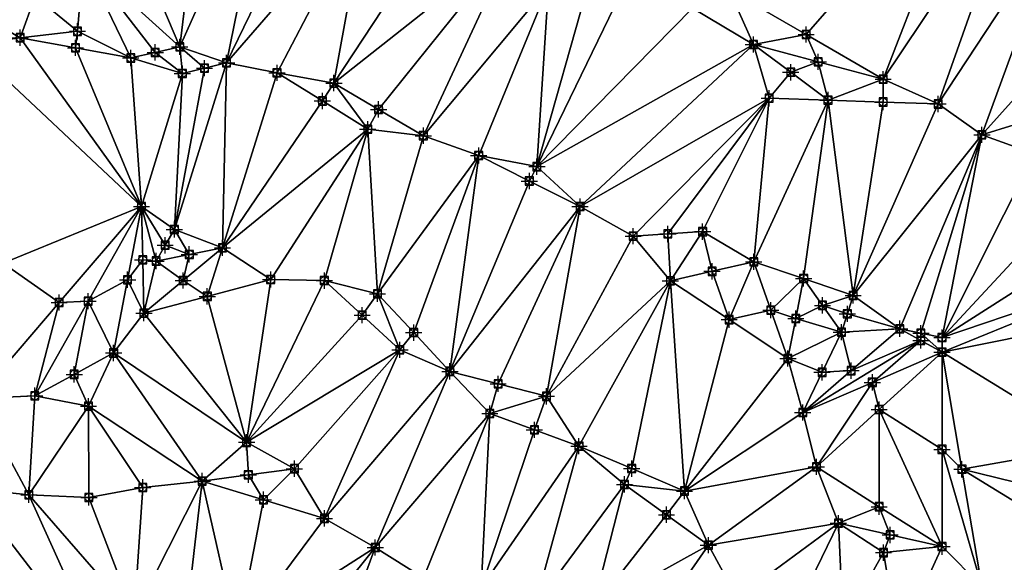
# Model space of a CAD drawing. Units: feet. Extents: x 2016033 to 2019982, y 13705148 to 13708297.
# Drawn here: x 2019617 to 2019860, y 13705537 to 13705671 of the extents above; entities that cross this region are included whole.
import ezdxf

# ---------------------------------------------------------------- set-up
doc = ezdxf.new("R2010")
doc.units = ezdxf.units.FT
doc.header["$MEASUREMENT"] = 0
doc.header["$PDMODE"] = 98
doc.header["$PDSIZE"] = 2
doc.layers.add('C-TINN-EDGE', color=138, linetype='Continuous')
doc.layers.add('C-TINN-PNTS', color=204, linetype='Continuous')

msp = doc.modelspace()

# ---------------------------------------------------------------- linework, layer by layer
at = {"color": 104, "flags": 128}
for points, elevation in [([(2019867.25, 13705637.94), (2019854.24, 13705642.61), (2019843.42, 13705650.21), (2019829.86, 13705656.33), (2019816.27, 13705651.17), (2019801.73, 13705651.66), (2019797.86, 13705664.89), (2019791.89, 13705678.36)], 1031), ([(2019793.88, 13705528.47), (2019786.75, 13705541.46), (2019780.84, 13705554.8), (2019766.05, 13705556.42), (2019754.82, 13705565.86), (2019746.79, 13705578.15), (2019732.83, 13705573.91), (2019722.98, 13705584.29), (2019710.64, 13705589.61), (2019705.1, 13705603.42), (2019692, 13705606.68), (2019678.75, 13705606.95), (2019666.86, 13705614.74), (2019654.99, 13705619.27), (2019646.88, 13705624.92), (2019650.48, 13705611.49), (2019647.48, 13705598.64), (2019640, 13705588.83), (2019633.79, 13705575.7), (2019620.55, 13705578.28), (2019606.22, 13705577.61)], 1029), ([(2019716.42, 13705533.36), (2019704.56, 13705540.87), (2019692.04, 13705548.05), (2019684.61, 13705560.3), (2019672.81, 13705566.81), (2019661.87, 13705557.25), (2019647.19, 13705555.69), (2019633.91, 13705553.21), (2019619.1, 13705553.86), (2019604.25, 13705555.41)], 1028)]:
    msp.add_lwpolyline(points, dxfattribs=dict(at, elevation=elevation))
at = {"color": 152, "elevation": 1030, "flags": 128}
for points in [[(2019854.24, 13705531.29), (2019844.39, 13705541.1), (2019829.96, 13705539.61), (2019818.83, 13705546.86), (2019813.4, 13705560.76), (2019810.03, 13705574.15), (2019806.37, 13705587.47), (2019819.57, 13705593.96), (2019833.96, 13705594.8), (2019822.48, 13705603.01), (2019810.25, 13705607.19), (2019797.94, 13705611.29), (2019785.33, 13705618.74), (2019777.38, 13705606.62), (2019768.19, 13705617.63), (2019755.09, 13705624.92), (2019744.44, 13705634.77), (2019730.07, 13705637.52), (2019716.42, 13705642.39), (2019702.7, 13705644.01), (2019694.35, 13705655.36), (2019680.32, 13705657.89), (2019667.87, 13705660.34), (2019656.32, 13705664.3), (2019656.96, 13705657.74), (2019644.23, 13705661.56), (2019631.1, 13705668.13), (2019616.95, 13705666.56), (2019604.24, 13705664.91)], [(2019844.39, 13705592.63), (2019844.39, 13705589.03)]]:
    msp.add_lwpolyline(points, dxfattribs=at)
at = {"layer": 'C-TINN-EDGE'}
for points in [[(2019810.87, 13705667.34, 1031.05), (2019852.72, 13705715.29, 1032), (2019791.89, 13705678.36, 1031)], [(2019810.87, 13705667.34, 1031.05), (2019829.86, 13705656.33, 1031), (2019852.72, 13705715.29, 1032)], [(2019863.16, 13705706.04, 1032), (2019852.72, 13705715.29, 1032), (2019829.86, 13705656.33, 1031)], [(2019667.87, 13705660.34, 1030), (2019678.93, 13705714.91, 1031), (2019656.32, 13705664.3, 1030)], [(2019661.22, 13705704.73, 1030.91), (2019656.32, 13705664.3, 1030), (2019678.93, 13705714.91, 1031)], [(2019690.76, 13705707.65, 1030.97), (2019678.93, 13705714.91, 1031), (2019667.87, 13705660.34, 1030)], [(2019690.76, 13705707.65, 1030.97), (2019667.87, 13705660.34, 1030), (2019702.58, 13705700.39, 1031)], [(2019863.16, 13705706.04, 1032), (2019829.86, 13705656.33, 1031), (2019843.42, 13705650.21, 1031)], [(2019873.93, 13705696.56, 1032), (2019863.16, 13705706.04, 1032), (2019843.42, 13705650.21, 1031)], [(2019661.22, 13705704.73, 1030.91), (2019643.5, 13705694.56, 1031), (2019656.32, 13705664.3, 1030)], [(2019680.32, 13705657.89, 1030), (2019702.58, 13705700.39, 1031), (2019667.87, 13705660.34, 1030)], [(2019694.35, 13705655.36, 1030), (2019702.58, 13705700.39, 1031), (2019680.32, 13705657.89, 1030)], [(2019720.7, 13705695.47, 1030.94), (2019702.58, 13705700.39, 1031), (2019694.35, 13705655.36, 1030)], [(2019873.93, 13705696.56, 1032), (2019843.42, 13705650.21, 1031), (2019854.24, 13705642.61, 1031)], [(2019884.01, 13705675.75, 1031.91), (2019873.93, 13705696.56, 1032), (2019854.24, 13705642.61, 1031)], [(2019656.32, 13705664.3, 1030), (2019643.5, 13705694.56, 1031), (2019632.54, 13705685.83, 1031)], [(2019720.7, 13705695.47, 1030.94), (2019694.35, 13705655.36, 1030), (2019738.81, 13705690.55, 1031)], [(2019705.38, 13705648.87, 1030.03), (2019738.81, 13705690.55, 1031), (2019694.35, 13705655.36, 1030)], [(2019705.38, 13705648.87, 1030.03), (2019716.42, 13705642.39, 1030), (2019738.81, 13705690.55, 1031)], [(2019716.42, 13705642.39, 1030), (2019747.29, 13705679.36, 1031), (2019738.81, 13705690.55, 1031)], [(2019631.1, 13705668.13, 1030), (2019632.54, 13705685.83, 1031), (2019620.61, 13705676.78, 1031)], [(2019644.23, 13705661.56, 1030), (2019632.54, 13705685.83, 1031), (2019631.1, 13705668.13, 1030)], [(2019650.27, 13705662.93, 1030.02), (2019656.32, 13705664.3, 1030), (2019632.54, 13705685.83, 1031)], [(2019650.27, 13705662.93, 1030.02), (2019632.54, 13705685.83, 1031), (2019644.23, 13705661.56, 1030)], [(2019757.51, 13705681.08, 1030.98), (2019744.44, 13705634.77, 1030), (2019767.73, 13705682.8, 1031)], [(2019782.8, 13705673.84, 1030.96), (2019767.73, 13705682.8, 1031), (2019744.44, 13705634.77, 1030)], [(2019730.07, 13705637.52, 1030), (2019747.29, 13705679.36, 1031), (2019716.42, 13705642.39, 1030)], [(2019744.44, 13705634.77, 1030), (2019747.29, 13705679.36, 1031), (2019730.07, 13705637.52, 1030)], [(2019757.51, 13705681.08, 1030.98), (2019747.29, 13705679.36, 1031), (2019744.44, 13705634.77, 1030)], [(2019616.95, 13705666.56, 1030), (2019620.61, 13705676.78, 1031), (2019606.17, 13705672.83, 1031)], [(2019631.1, 13705668.13, 1030), (2019620.61, 13705676.78, 1031), (2019616.95, 13705666.56, 1030)], [(2019782.8, 13705673.84, 1030.96), (2019797.86, 13705664.89, 1031), (2019791.89, 13705678.36, 1031)], [(2019810.87, 13705667.34, 1031.05), (2019791.89, 13705678.36, 1031), (2019797.86, 13705664.89, 1031)], [(2019884.01, 13705675.75, 1031.91), (2019854.24, 13705642.61, 1031), (2019894.1, 13705654.94, 1032)], [(2019616.95, 13705666.56, 1030), (2019606.17, 13705672.83, 1031), (2019604.24, 13705664.91, 1030)], [(2019782.8, 13705673.84, 1030.96), (2019744.44, 13705634.77, 1030), (2019797.86, 13705664.89, 1031)], [(2019630.59, 13705664.06, 1029.95), (2019631.1, 13705668.13, 1030), (2019616.95, 13705666.56, 1030)], [(2019630.59, 13705664.06, 1029.95), (2019644.23, 13705661.56, 1030), (2019631.1, 13705668.13, 1030)], [(2019813.86, 13705660.61, 1031.03), (2019810.87, 13705667.34, 1031.05), (2019797.86, 13705664.89, 1031)], [(2019813.86, 13705660.61, 1031.03), (2019829.86, 13705656.33, 1031), (2019810.87, 13705667.34, 1031.05)], [(2019616.95, 13705666.56, 1030), (2019604.24, 13705664.91, 1030), (2019646.88, 13705624.92, 1029)], [(2019612.74, 13705610.96, 1029.13), (2019646.88, 13705624.92, 1029), (2019604.24, 13705664.91, 1030)], [(2019630.59, 13705664.06, 1029.95), (2019616.95, 13705666.56, 1030), (2019646.88, 13705624.92, 1029)], [(2019650.27, 13705662.93, 1030.02), (2019656.96, 13705657.74, 1030), (2019656.32, 13705664.3, 1030)], [(2019662.42, 13705659.04, 1029.99), (2019667.87, 13705660.34, 1030), (2019656.32, 13705664.3, 1030)], [(2019662.42, 13705659.04, 1029.99), (2019656.32, 13705664.3, 1030), (2019656.96, 13705657.74, 1030)], [(2019755.09, 13705624.92, 1030), (2019797.86, 13705664.89, 1031), (2019744.44, 13705634.77, 1030)], [(2019755.09, 13705624.92, 1030), (2019801.73, 13705651.66, 1031), (2019797.86, 13705664.89, 1031)], [(2019807.07, 13705658.03, 1031.02), (2019797.86, 13705664.89, 1031), (2019801.73, 13705651.66, 1031)], [(2019807.07, 13705658.03, 1031.02), (2019813.86, 13705660.61, 1031.03), (2019797.86, 13705664.89, 1031)], [(2019630.59, 13705664.06, 1029.95), (2019646.88, 13705624.92, 1029), (2019644.23, 13705661.56, 1030)], [(2019650.27, 13705662.93, 1030.02), (2019644.23, 13705661.56, 1030), (2019656.96, 13705657.74, 1030)], [(2019656.96, 13705657.74, 1030), (2019644.23, 13705661.56, 1030), (2019646.88, 13705624.92, 1029)], [(2019667.87, 13705660.34, 1030), (2019654.99, 13705619.27, 1029), (2019666.86, 13705614.74, 1029)], [(2019662.42, 13705659.04, 1029.99), (2019654.99, 13705619.27, 1029), (2019667.87, 13705660.34, 1030)], [(2019680.32, 13705657.89, 1030), (2019667.87, 13705660.34, 1030), (2019666.86, 13705614.74, 1029)], [(2019807.07, 13705658.03, 1031.02), (2019816.27, 13705651.17, 1031), (2019813.86, 13705660.61, 1031.03)], [(2019813.86, 13705660.61, 1031.03), (2019816.27, 13705651.17, 1031), (2019829.86, 13705656.33, 1031)], [(2019656.96, 13705657.74, 1030), (2019646.88, 13705624.92, 1029), (2019654.99, 13705619.27, 1029)], [(2019662.42, 13705659.04, 1029.99), (2019656.96, 13705657.74, 1030), (2019654.99, 13705619.27, 1029)], [(2019691.51, 13705650.95, 1029.96), (2019680.32, 13705657.89, 1030), (2019666.86, 13705614.74, 1029)], [(2019691.51, 13705650.95, 1029.96), (2019694.35, 13705655.36, 1030), (2019680.32, 13705657.89, 1030)], [(2019807.07, 13705658.03, 1031.02), (2019801.73, 13705651.66, 1031), (2019816.27, 13705651.17, 1031)], [(2019691.51, 13705650.95, 1029.96), (2019702.7, 13705644.01, 1030), (2019694.35, 13705655.36, 1030)], [(2019705.38, 13705648.87, 1030.03), (2019694.35, 13705655.36, 1030), (2019702.7, 13705644.01, 1030)], [(2019829.85, 13705650.69, 1030.96), (2019829.86, 13705656.33, 1031), (2019816.27, 13705651.17, 1031)], [(2019829.85, 13705650.69, 1030.96), (2019843.42, 13705650.21, 1031), (2019829.86, 13705656.33, 1031)], [(2019894.1, 13705654.94, 1032), (2019854.24, 13705642.61, 1031), (2019867.25, 13705637.94, 1031)], [(2019691.51, 13705650.95, 1029.96), (2019666.86, 13705614.74, 1029), (2019702.7, 13705644.01, 1030)], [(2019768.19, 13705617.63, 1030), (2019801.73, 13705651.66, 1031), (2019755.09, 13705624.92, 1030)], [(2019776.76, 13705618.18, 1030.02), (2019801.73, 13705651.66, 1031), (2019768.19, 13705617.63, 1030)], [(2019776.76, 13705618.18, 1030.02), (2019785.33, 13705618.74, 1030), (2019801.73, 13705651.66, 1031)], [(2019797.94, 13705611.29, 1030), (2019801.73, 13705651.66, 1031), (2019785.33, 13705618.74, 1030)], [(2019797.94, 13705611.29, 1030), (2019816.27, 13705651.17, 1031), (2019801.73, 13705651.66, 1031)], [(2019810.25, 13705607.19, 1030), (2019816.27, 13705651.17, 1031), (2019797.94, 13705611.29, 1030)], [(2019822.48, 13705603.01, 1030), (2019816.27, 13705651.17, 1031), (2019810.25, 13705607.19, 1030)], [(2019829.85, 13705650.69, 1030.96), (2019816.27, 13705651.17, 1031), (2019822.48, 13705603.01, 1030)], [(2019829.85, 13705650.69, 1030.96), (2019822.48, 13705603.01, 1030), (2019843.42, 13705650.21, 1031)], [(2019822.48, 13705603.01, 1030), (2019854.24, 13705642.61, 1031), (2019843.42, 13705650.21, 1031)], [(2019705.38, 13705648.87, 1030.03), (2019702.7, 13705644.01, 1030), (2019716.42, 13705642.39, 1030)], [(2019702.7, 13705644.01, 1030), (2019666.86, 13705614.74, 1029), (2019678.75, 13705606.95, 1029)], [(2019702.7, 13705644.01, 1030), (2019678.75, 13705606.95, 1029), (2019692, 13705606.68, 1029)], [(2019702.7, 13705644.01, 1030), (2019692, 13705606.68, 1029), (2019705.1, 13705603.42, 1029)], [(2019716.42, 13705642.39, 1030), (2019702.7, 13705644.01, 1030), (2019705.1, 13705603.42, 1029)], [(2019730.07, 13705637.52, 1030), (2019716.42, 13705642.39, 1030), (2019705.1, 13705603.42, 1029)], [(2019833.96, 13705594.8, 1030), (2019854.24, 13705642.61, 1031), (2019822.48, 13705603.01, 1030)], [(2019839.18, 13705593.71, 1030), (2019854.24, 13705642.61, 1031), (2019833.96, 13705594.8, 1030)], [(2019839.18, 13705593.71, 1030), (2019844.39, 13705592.63, 1030), (2019854.24, 13705642.61, 1031)], [(2019844.39, 13705592.63, 1030), (2019867.25, 13705637.94, 1031), (2019854.24, 13705642.61, 1031)], [(2019714.04, 13705593.86, 1029.04), (2019730.07, 13705637.52, 1030), (2019705.1, 13705603.42, 1029)], [(2019714.04, 13705593.86, 1029.04), (2019722.98, 13705584.29, 1029), (2019730.07, 13705637.52, 1030)], [(2019742.58, 13705631.22, 1029.96), (2019730.07, 13705637.52, 1030), (2019722.98, 13705584.29, 1029)], [(2019742.58, 13705631.22, 1029.96), (2019744.44, 13705634.77, 1030), (2019730.07, 13705637.52, 1030)], [(2019844.39, 13705592.63, 1030), (2019880.58, 13705631.58, 1031), (2019867.25, 13705637.94, 1031)], [(2019742.58, 13705631.22, 1029.96), (2019755.09, 13705624.92, 1030), (2019744.44, 13705634.77, 1030)], [(2019742.58, 13705631.22, 1029.96), (2019722.98, 13705584.29, 1029), (2019755.09, 13705624.92, 1030)], [(2019844.39, 13705592.63, 1030), (2019889.89, 13705621.64, 1031), (2019880.58, 13705631.58, 1031)], [(2019626.55, 13705601.27, 1029.09), (2019646.88, 13705624.92, 1029), (2019612.74, 13705610.96, 1029.13)], [(2019633.72, 13705601.6, 1029.07), (2019646.88, 13705624.92, 1029), (2019626.55, 13705601.27, 1029.09)], [(2019643.44, 13705606.88, 1029.03), (2019646.88, 13705624.92, 1029), (2019633.72, 13705601.6, 1029.07)], [(2019647.18, 13705611.78, 1029.01), (2019646.88, 13705624.92, 1029), (2019643.44, 13705606.88, 1029.03)], [(2019652.73, 13705615.38, 1028.98), (2019654.99, 13705619.27, 1029), (2019646.88, 13705624.92, 1029)], [(2019652.73, 13705615.38, 1028.98), (2019646.88, 13705624.92, 1029), (2019650.48, 13705611.49, 1029)], [(2019647.18, 13705611.78, 1029.01), (2019650.48, 13705611.49, 1029), (2019646.88, 13705624.92, 1029)], [(2019734.88, 13705581.22, 1029.03), (2019755.09, 13705624.92, 1030), (2019722.98, 13705584.29, 1029)], [(2019734.88, 13705581.22, 1029.03), (2019746.79, 13705578.15, 1029), (2019755.09, 13705624.92, 1030)], [(2019768.19, 13705617.63, 1030), (2019755.09, 13705624.92, 1030), (2019746.79, 13705578.15, 1029)], [(2019844.39, 13705592.63, 1030), (2019896.89, 13705610.37, 1031), (2019889.89, 13705621.64, 1031)], [(2019652.73, 13705615.38, 1028.98), (2019658.67, 13705613.12, 1028.96), (2019654.99, 13705619.27, 1029)], [(2019658.67, 13705613.12, 1028.96), (2019666.86, 13705614.74, 1029), (2019654.99, 13705619.27, 1029)], [(2019776.76, 13705618.18, 1030.02), (2019768.19, 13705617.63, 1030), (2019777.38, 13705606.62, 1030)], [(2019776.76, 13705618.18, 1030.02), (2019777.38, 13705606.62, 1030), (2019785.33, 13705618.74, 1030)], [(2019787.66, 13705608.96, 1029.97), (2019785.33, 13705618.74, 1030), (2019777.38, 13705606.62, 1030)], [(2019787.66, 13705608.96, 1029.97), (2019797.94, 13705611.29, 1030), (2019785.33, 13705618.74, 1030)], [(2019777.38, 13705606.62, 1030), (2019768.19, 13705617.63, 1030), (2019746.79, 13705578.15, 1029)], [(2019652.73, 13705615.38, 1028.98), (2019650.48, 13705611.49, 1029), (2019658.67, 13705613.12, 1028.96)], [(2019658.67, 13705613.12, 1028.96), (2019657.17, 13705606.69, 1028.95), (2019666.86, 13705614.74, 1029)], [(2019657.17, 13705606.69, 1028.95), (2019663.12, 13705602.79, 1028.93), (2019666.86, 13705614.74, 1029)], [(2019663.12, 13705602.79, 1028.93), (2019678.75, 13705606.95, 1029), (2019666.86, 13705614.74, 1029)], [(2019626.55, 13705601.27, 1029.09), (2019612.74, 13705610.96, 1029.13), (2019606.22, 13705577.61, 1029)], [(2019647.18, 13705611.78, 1029.01), (2019643.44, 13705606.88, 1029.03), (2019647.48, 13705598.64, 1029)], [(2019647.18, 13705611.78, 1029.01), (2019647.48, 13705598.64, 1029), (2019650.48, 13705611.49, 1029)], [(2019657.17, 13705606.69, 1028.95), (2019650.48, 13705611.49, 1029), (2019647.48, 13705598.64, 1029)], [(2019658.67, 13705613.12, 1028.96), (2019650.48, 13705611.49, 1029), (2019657.17, 13705606.69, 1028.95)], [(2019787.66, 13705608.96, 1029.97), (2019791.87, 13705597.05, 1029.94), (2019797.94, 13705611.29, 1030)], [(2019802.16, 13705599.38, 1029.96), (2019797.94, 13705611.29, 1030), (2019791.87, 13705597.05, 1029.94)], [(2019802.16, 13705599.38, 1029.96), (2019810.25, 13705607.19, 1030), (2019797.94, 13705611.29, 1030)], [(2019787.66, 13705608.96, 1029.97), (2019777.38, 13705606.62, 1030), (2019791.87, 13705597.05, 1029.94)], [(2019844.39, 13705592.63, 1030), (2019844.39, 13705589.03, 1030), (2019896.89, 13705610.37, 1031)], [(2019844.39, 13705589.03, 1030), (2019908.86, 13705601.95, 1031), (2019896.89, 13705610.37, 1031)], [(2019643.44, 13705606.88, 1029.03), (2019633.72, 13705601.6, 1029.07), (2019640, 13705588.83, 1029)], [(2019643.44, 13705606.88, 1029.03), (2019640, 13705588.83, 1029), (2019647.48, 13705598.64, 1029)], [(2019657.17, 13705606.69, 1028.95), (2019647.48, 13705598.64, 1029), (2019663.12, 13705602.79, 1028.93)], [(2019663.12, 13705602.79, 1028.93), (2019672.81, 13705566.81, 1028), (2019678.75, 13705606.95, 1029)], [(2019692, 13705606.68, 1029), (2019678.75, 13705606.95, 1029), (2019672.81, 13705566.81, 1028)], [(2019701.32, 13705598.15, 1028.96), (2019692, 13705606.68, 1029), (2019672.81, 13705566.81, 1028)], [(2019701.32, 13705598.15, 1028.96), (2019705.1, 13705603.42, 1029), (2019692, 13705606.68, 1029)], [(2019777.38, 13705606.62, 1030), (2019746.79, 13705578.15, 1029), (2019754.82, 13705565.86, 1029)], [(2019767.83, 13705560.33, 1029.04), (2019777.38, 13705606.62, 1030), (2019754.82, 13705565.86, 1029)], [(2019767.83, 13705560.33, 1029.04), (2019780.84, 13705554.8, 1029), (2019777.38, 13705606.62, 1030)], [(2019791.87, 13705597.05, 1029.94), (2019777.38, 13705606.62, 1030), (2019780.84, 13705554.8, 1029)], [(2019808.31, 13705597.33, 1029.96), (2019810.25, 13705607.19, 1030), (2019802.16, 13705599.38, 1029.96)], [(2019814.91, 13705600.57, 1029.97), (2019810.25, 13705607.19, 1030), (2019808.31, 13705597.33, 1029.96)], [(2019814.91, 13705600.57, 1029.97), (2019822.48, 13705603.01, 1030), (2019810.25, 13705607.19, 1030)], [(2019626.55, 13705601.27, 1029.09), (2019606.22, 13705577.61, 1029), (2019620.55, 13705578.28, 1029)], [(2019630.28, 13705583.55, 1029.02), (2019633.72, 13705601.6, 1029.07), (2019620.55, 13705578.28, 1029)], [(2019633.72, 13705601.6, 1029.07), (2019626.55, 13705601.27, 1029.09), (2019620.55, 13705578.28, 1029)], [(2019630.28, 13705583.55, 1029.02), (2019640, 13705588.83, 1029), (2019633.72, 13705601.6, 1029.07)], [(2019663.12, 13705602.79, 1028.93), (2019647.48, 13705598.64, 1029), (2019672.81, 13705566.81, 1028)], [(2019701.32, 13705598.15, 1028.96), (2019710.64, 13705589.61, 1029), (2019705.1, 13705603.42, 1029)], [(2019714.04, 13705593.86, 1029.04), (2019705.1, 13705603.42, 1029), (2019710.64, 13705589.61, 1029)], [(2019821.03, 13705598.49, 1029.98), (2019822.48, 13705603.01, 1030), (2019814.91, 13705600.57, 1029.97)], [(2019821.03, 13705598.49, 1029.98), (2019833.96, 13705594.8, 1030), (2019822.48, 13705603.01, 1030)], [(2019882.02, 13705565.96, 1030.21), (2019908.86, 13705601.95, 1031), (2019844.39, 13705589.03, 1030)], [(2019647.48, 13705598.64, 1029), (2019640, 13705588.83, 1029), (2019672.81, 13705566.81, 1028)], [(2019802.16, 13705599.38, 1029.96), (2019791.87, 13705597.05, 1029.94), (2019806.37, 13705587.47, 1030)], [(2019808.31, 13705597.33, 1029.96), (2019802.16, 13705599.38, 1029.96), (2019806.37, 13705587.47, 1030)], [(2019814.91, 13705600.57, 1029.97), (2019808.31, 13705597.33, 1029.96), (2019819.57, 13705593.96, 1030)], [(2019821.03, 13705598.49, 1029.98), (2019814.91, 13705600.57, 1029.97), (2019819.57, 13705593.96, 1030)], [(2019701.32, 13705598.15, 1028.96), (2019672.81, 13705566.81, 1028), (2019710.64, 13705589.61, 1029)], [(2019791.87, 13705597.05, 1029.94), (2019780.84, 13705554.8, 1029), (2019806.37, 13705587.47, 1030)], [(2019808.31, 13705597.33, 1029.96), (2019806.37, 13705587.47, 1030), (2019819.57, 13705593.96, 1030)], [(2019821.03, 13705598.49, 1029.98), (2019819.57, 13705593.96, 1030), (2019833.96, 13705594.8, 1030)], [(2019714.04, 13705593.86, 1029.04), (2019710.64, 13705589.61, 1029), (2019722.98, 13705584.29, 1029)], [(2019814.8, 13705584.06, 1030), (2019819.57, 13705593.96, 1030), (2019806.37, 13705587.47, 1030)], [(2019814.8, 13705584.06, 1030), (2019821.99, 13705584.48, 1030), (2019819.57, 13705593.96, 1030)], [(2019821.99, 13705584.48, 1030), (2019833.96, 13705594.8, 1030), (2019819.57, 13705593.96, 1030)], [(2019821.99, 13705584.48, 1030), (2019839.18, 13705591.92, 1030), (2019833.96, 13705594.8, 1030)], [(2019839.18, 13705591.92, 1030), (2019839.18, 13705593.71, 1030), (2019833.96, 13705594.8, 1030)], [(2019827.21, 13705581.59, 1030), (2019839.18, 13705591.92, 1030), (2019810.03, 13705574.15, 1030)], [(2019821.99, 13705584.48, 1030), (2019810.03, 13705574.15, 1030), (2019839.18, 13705591.92, 1030)], [(2019827.21, 13705581.59, 1030), (2019844.39, 13705589.03, 1030), (2019839.18, 13705591.92, 1030)], [(2019839.18, 13705593.71, 1030), (2019844.39, 13705589.03, 1030), (2019844.39, 13705592.63, 1030)], [(2019839.18, 13705591.92, 1030), (2019844.39, 13705589.03, 1030), (2019839.18, 13705593.71, 1030)], [(2019710.64, 13705589.61, 1029), (2019672.81, 13705566.81, 1028), (2019684.61, 13705560.3, 1028)], [(2019710.64, 13705589.61, 1029), (2019684.61, 13705560.3, 1028), (2019692.04, 13705548.05, 1028)], [(2019722.98, 13705584.29, 1029), (2019710.64, 13705589.61, 1029), (2019692.04, 13705548.05, 1028)], [(2019828.89, 13705574.9, 1030), (2019844.39, 13705589.03, 1030), (2019827.21, 13705581.59, 1030)], [(2019844.39, 13705565.07, 1030), (2019844.39, 13705589.03, 1030), (2019828.89, 13705574.9, 1030)], [(2019882.02, 13705565.96, 1030.21), (2019844.39, 13705589.03, 1030), (2019849.31, 13705560.16, 1030)], [(2019849.31, 13705560.16, 1030), (2019844.39, 13705589.03, 1030), (2019844.39, 13705565.07, 1030)], [(2019630.28, 13705583.55, 1029.02), (2019633.79, 13705575.7, 1029), (2019640, 13705588.83, 1029)], [(2019640, 13705588.83, 1029), (2019633.79, 13705575.7, 1029), (2019661.87, 13705557.25, 1028)], [(2019640, 13705588.83, 1029), (2019661.87, 13705557.25, 1028), (2019672.81, 13705566.81, 1028)], [(2019810.03, 13705574.15, 1030), (2019806.37, 13705587.47, 1030), (2019780.84, 13705554.8, 1029)], [(2019814.8, 13705584.06, 1030), (2019806.37, 13705587.47, 1030), (2019810.03, 13705574.15, 1030)], [(2019722.98, 13705584.29, 1029), (2019692.04, 13705548.05, 1028), (2019704.56, 13705540.87, 1028)], [(2019732.83, 13705573.91, 1029), (2019722.98, 13705584.29, 1029), (2019704.56, 13705540.87, 1028)], [(2019734.88, 13705581.22, 1029.03), (2019722.98, 13705584.29, 1029), (2019732.83, 13705573.91, 1029)], [(2019814.8, 13705584.06, 1030), (2019810.03, 13705574.15, 1030), (2019821.99, 13705584.48, 1030)], [(2019630.28, 13705583.55, 1029.02), (2019620.55, 13705578.28, 1029), (2019633.79, 13705575.7, 1029)], [(2019734.88, 13705581.22, 1029.03), (2019732.83, 13705573.91, 1029), (2019746.79, 13705578.15, 1029)], [(2019827.21, 13705581.59, 1030), (2019810.03, 13705574.15, 1030), (2019813.4, 13705560.76, 1030)], [(2019828.89, 13705574.9, 1030), (2019827.21, 13705581.59, 1030), (2019813.4, 13705560.76, 1030)], [(2019606.22, 13705577.61, 1029), (2019604.25, 13705555.41, 1028), (2019619.1, 13705553.86, 1028)], [(2019620.55, 13705578.28, 1029), (2019606.22, 13705577.61, 1029), (2019619.1, 13705553.86, 1028)], [(2019633.79, 13705575.7, 1029), (2019620.55, 13705578.28, 1029), (2019619.1, 13705553.86, 1028)], [(2019743.82, 13705569.88, 1028.97), (2019746.79, 13705578.15, 1029), (2019732.83, 13705573.91, 1029)], [(2019743.82, 13705569.88, 1028.97), (2019754.82, 13705565.86, 1029), (2019746.79, 13705578.15, 1029)], [(2019633.79, 13705575.7, 1029), (2019619.1, 13705553.86, 1028), (2019633.91, 13705553.21, 1028)], [(2019633.79, 13705575.7, 1029), (2019647.19, 13705555.69, 1028), (2019661.87, 13705557.25, 1028)], [(2019633.79, 13705575.7, 1029), (2019633.91, 13705553.21, 1028), (2019647.19, 13705555.69, 1028)], [(2019828.89, 13705550.93, 1030), (2019828.89, 13705574.9, 1030), (2019813.4, 13705560.76, 1030)], [(2019844.39, 13705565.07, 1030), (2019828.89, 13705574.9, 1030), (2019844.39, 13705541.1, 1030)], [(2019828.89, 13705550.93, 1030), (2019844.39, 13705541.1, 1030), (2019828.89, 13705574.9, 1030)], [(2019732.83, 13705573.91, 1029), (2019704.56, 13705540.87, 1028), (2019716.42, 13705533.36, 1028)], [(2019732.83, 13705573.91, 1029), (2019716.42, 13705533.36, 1028), (2019730.7, 13705530.92, 1028)], [(2019743.82, 13705569.88, 1028.97), (2019732.83, 13705573.91, 1029), (2019730.7, 13705530.92, 1028)], [(2019813.4, 13705560.76, 1030), (2019810.03, 13705574.15, 1030), (2019780.84, 13705554.8, 1029)], [(2019743.82, 13705569.88, 1028.97), (2019730.7, 13705530.92, 1028), (2019754.82, 13705565.86, 1029)], [(2019673.24, 13705558.78, 1027.96), (2019672.81, 13705566.81, 1028), (2019661.87, 13705557.25, 1028)], [(2019673.24, 13705558.78, 1027.96), (2019684.61, 13705560.3, 1028), (2019672.81, 13705566.81, 1028)], [(2019754.82, 13705565.86, 1029), (2019730.7, 13705530.92, 1028), (2019743.93, 13705526.48, 1028)], [(2019766.05, 13705556.42, 1029), (2019754.82, 13705565.86, 1029), (2019743.93, 13705526.48, 1028)], [(2019767.83, 13705560.33, 1029.04), (2019754.82, 13705565.86, 1029), (2019766.05, 13705556.42, 1029)], [(2019844.39, 13705565.07, 1030), (2019844.39, 13705541.1, 1030), (2019854.24, 13705531.29, 1030)], [(2019849.31, 13705560.16, 1030), (2019844.39, 13705565.07, 1030), (2019854.24, 13705531.29, 1030)], [(2019882.02, 13705565.96, 1030.21), (2019849.31, 13705560.16, 1030), (2019919.66, 13705542.89, 1030)], [(2019673.24, 13705558.78, 1027.96), (2019676.96, 13705552.65, 1027.92), (2019684.61, 13705560.3, 1028)], [(2019676.96, 13705552.65, 1027.92), (2019692.04, 13705548.05, 1028), (2019684.61, 13705560.3, 1028)], [(2019767.83, 13705560.33, 1029.04), (2019766.05, 13705556.42, 1029), (2019780.84, 13705554.8, 1029)], [(2019813.4, 13705560.76, 1030), (2019780.84, 13705554.8, 1029), (2019786.75, 13705541.46, 1029)], [(2019818.83, 13705546.86, 1030), (2019813.4, 13705560.76, 1030), (2019786.75, 13705541.46, 1029)], [(2019828.89, 13705550.93, 1030), (2019813.4, 13705560.76, 1030), (2019818.83, 13705546.86, 1030)], [(2019886.95, 13705537.09, 1030), (2019919.66, 13705542.89, 1030), (2019849.31, 13705560.16, 1030)], [(2019886.95, 13705537.09, 1030), (2019849.31, 13705560.16, 1030), (2019854.24, 13705531.29, 1030)], [(2019673.24, 13705558.78, 1027.96), (2019661.87, 13705557.25, 1028), (2019676.96, 13705552.65, 1027.92)], [(2019604.17, 13705511.04, 1027.11), (2019638.51, 13705510.92, 1027), (2019604.25, 13705555.41, 1028)], [(2019638.51, 13705510.92, 1027), (2019619.1, 13705553.86, 1028), (2019604.25, 13705555.41, 1028)], [(2019645.05, 13705524.03, 1027), (2019647.19, 13705555.69, 1028), (2019633.91, 13705553.21, 1028)], [(2019645.05, 13705524.03, 1027), (2019661.87, 13705557.25, 1028), (2019647.19, 13705555.69, 1028)], [(2019657.77, 13705521.58, 1027.06), (2019661.87, 13705557.25, 1028), (2019645.05, 13705524.03, 1027)], [(2019657.77, 13705521.58, 1027.06), (2019670.48, 13705519.13, 1027), (2019661.87, 13705557.25, 1028)], [(2019676.96, 13705552.65, 1027.92), (2019661.87, 13705557.25, 1028), (2019670.48, 13705519.13, 1027)], [(2019766.05, 13705556.42, 1029), (2019743.93, 13705526.48, 1028), (2019758.17, 13705525.57, 1028)], [(2019776.4, 13705548.94, 1028.93), (2019766.05, 13705556.42, 1029), (2019758.17, 13705525.57, 1028)], [(2019776.4, 13705548.94, 1028.93), (2019780.84, 13705554.8, 1029), (2019766.05, 13705556.42, 1029)], [(2019645.05, 13705524.03, 1027), (2019619.1, 13705553.86, 1028), (2019638.51, 13705510.92, 1027)], [(2019645.05, 13705524.03, 1027), (2019633.91, 13705553.21, 1028), (2019619.1, 13705553.86, 1028)], [(2019676.96, 13705552.65, 1027.92), (2019670.48, 13705519.13, 1027), (2019692.04, 13705548.05, 1028)], [(2019776.4, 13705548.94, 1028.93), (2019786.75, 13705541.46, 1029), (2019780.84, 13705554.8, 1029)], [(2019831.61, 13705543.98, 1030), (2019828.89, 13705550.93, 1030), (2019818.83, 13705546.86, 1030)], [(2019831.61, 13705543.98, 1030), (2019844.39, 13705541.1, 1030), (2019828.89, 13705550.93, 1030)], [(2019670.48, 13705519.13, 1027), (2019704.56, 13705540.87, 1028), (2019692.04, 13705548.05, 1028)], [(2019776.4, 13705548.94, 1028.93), (2019758.17, 13705525.57, 1028), (2019786.75, 13705541.46, 1029)], [(2019818.83, 13705546.86, 1030), (2019786.75, 13705541.46, 1029), (2019793.88, 13705528.47, 1029)], [(2019818.83, 13705546.86, 1030), (2019793.88, 13705528.47, 1029), (2019806.45, 13705521.35, 1029)], [(2019818.83, 13705546.86, 1030), (2019806.45, 13705521.35, 1029), (2019820, 13705521.77, 1029)], [(2019831.61, 13705543.98, 1030), (2019818.83, 13705546.86, 1030), (2019829.96, 13705539.61, 1030)], [(2019829.96, 13705539.61, 1030), (2019818.83, 13705546.86, 1030), (2019820, 13705521.77, 1029)], [(2019831.61, 13705543.98, 1030), (2019829.96, 13705539.61, 1030), (2019844.39, 13705541.1, 1030)], [(2019680.58, 13705511.06, 1027.05), (2019704.56, 13705540.87, 1028), (2019670.48, 13705519.13, 1027)], [(2019680.58, 13705511.06, 1027.05), (2019690.67, 13705503, 1027), (2019704.56, 13705540.87, 1028)], [(2019690.67, 13705503, 1027), (2019716.42, 13705533.36, 1028), (2019704.56, 13705540.87, 1028)], [(2019786.75, 13705541.46, 1029), (2019758.17, 13705525.57, 1028), (2019770.87, 13705518.59, 1028)], [(2019793.88, 13705528.47, 1029), (2019786.75, 13705541.46, 1029), (2019770.87, 13705518.59, 1028)], [(2019844.39, 13705541.1, 1030), (2019829.96, 13705539.61, 1030), (2019833.64, 13705517.54, 1029)], [(2019854.24, 13705531.29, 1030), (2019844.39, 13705541.1, 1030), (2019833.64, 13705517.54, 1029)], [(2019829.96, 13705539.61, 1030), (2019820, 13705521.77, 1029), (2019833.64, 13705517.54, 1029)]]:
    msp.add_3dface(points, dxfattribs=at)
at = {"layer": 'C-TINN-PNTS'}
for p in [(2019631.1, 13705668.13, 1030), (2019810.87, 13705667.34, 1031.05), (2019616.95, 13705666.56, 1030), (2019797.86, 13705664.89, 1031), (2019630.59, 13705664.06, 1029.95), (2019650.27, 13705662.93, 1030.02), (2019656.32, 13705664.3, 1030), (2019644.23, 13705661.56, 1030), (2019667.87, 13705660.34, 1030), (2019813.86, 13705660.61, 1031.03), (2019656.96, 13705657.74, 1030), (2019662.42, 13705659.04, 1029.99), (2019680.32, 13705657.89, 1030), (2019807.07, 13705658.03, 1031.02), (2019694.35, 13705655.36, 1030), (2019829.86, 13705656.33, 1031), (2019691.51, 13705650.95, 1029.96), (2019801.73, 13705651.66, 1031), (2019816.27, 13705651.17, 1031), (2019829.85, 13705650.69, 1030.96), (2019843.42, 13705650.21, 1031), (2019705.38, 13705648.87, 1030.03), (2019702.7, 13705644.01, 1030), (2019716.42, 13705642.39, 1030), (2019854.24, 13705642.61, 1031), (2019730.07, 13705637.52, 1030), (2019744.44, 13705634.77, 1030), (2019742.58, 13705631.22, 1029.96), (2019646.88, 13705624.92, 1029), (2019755.09, 13705624.92, 1030), (2019654.99, 13705619.27, 1029), (2019785.33, 13705618.74, 1030), (2019768.19, 13705617.63, 1030), (2019776.76, 13705618.18, 1030.02), (2019652.73, 13705615.38, 1028.98), (2019666.86, 13705614.74, 1029), (2019647.18, 13705611.78, 1029.01), (2019650.48, 13705611.49, 1029), (2019658.67, 13705613.12, 1028.96), (2019797.94, 13705611.29, 1030), (2019787.66, 13705608.96, 1029.97), (2019643.44, 13705606.88, 1029.03), (2019657.17, 13705606.69, 1028.95), (2019678.75, 13705606.95, 1029), (2019692, 13705606.68, 1029), (2019777.38, 13705606.62, 1030), (2019810.25, 13705607.19, 1030), (2019633.72, 13705601.6, 1029.07), (2019663.12, 13705602.79, 1028.93), (2019705.1, 13705603.42, 1029), (2019822.48, 13705603.01, 1030), (2019626.55, 13705601.27, 1029.09), (2019802.16, 13705599.38, 1029.96), (2019814.91, 13705600.57, 1029.97), (2019647.48, 13705598.64, 1029), (2019701.32, 13705598.15, 1028.96), (2019791.87, 13705597.05, 1029.94), (2019808.31, 13705597.33, 1029.96), (2019821.03, 13705598.49, 1029.98), (2019833.96, 13705594.8, 1030), (2019714.04, 13705593.86, 1029.04), (2019819.57, 13705593.96, 1030), (2019839.18, 13705593.71, 1030), (2019839.18, 13705591.92, 1030), (2019844.39, 13705592.63, 1030), (2019710.64, 13705589.61, 1029), (2019640, 13705588.83, 1029), (2019806.37, 13705587.47, 1030), (2019844.39, 13705589.03, 1030), (2019630.28, 13705583.55, 1029.02), (2019722.98, 13705584.29, 1029), (2019814.8, 13705584.06, 1030), (2019821.99, 13705584.48, 1030), (2019734.88, 13705581.22, 1029.03), (2019827.21, 13705581.59, 1030), (2019620.55, 13705578.28, 1029), (2019746.79, 13705578.15, 1029), (2019633.79, 13705575.7, 1029), (2019828.89, 13705574.9, 1030), (2019732.83, 13705573.91, 1029), (2019810.03, 13705574.15, 1030), (2019743.82, 13705569.88, 1028.97), (2019672.81, 13705566.81, 1028), (2019754.82, 13705565.86, 1029), (2019844.39, 13705565.07, 1030), (2019684.61, 13705560.3, 1028), (2019767.83, 13705560.33, 1029.04), (2019813.4, 13705560.76, 1030), (2019673.24, 13705558.78, 1027.96), (2019849.31, 13705560.16, 1030), (2019647.19, 13705555.69, 1028), (2019661.87, 13705557.25, 1028), (2019766.05, 13705556.42, 1029), (2019619.1, 13705553.86, 1028), (2019633.91, 13705553.21, 1028), (2019780.84, 13705554.8, 1029), (2019676.96, 13705552.65, 1027.92), (2019828.89, 13705550.93, 1030), (2019776.4, 13705548.94, 1028.93), (2019692.04, 13705548.05, 1028), (2019818.83, 13705546.86, 1030), (2019831.61, 13705543.98, 1030), (2019704.56, 13705540.87, 1028), (2019786.75, 13705541.46, 1029), (2019844.39, 13705541.1, 1030), (2019829.96, 13705539.61, 1030)]:
    msp.add_point(p, dxfattribs=at)

doc.saveas('drawing.dxf')
